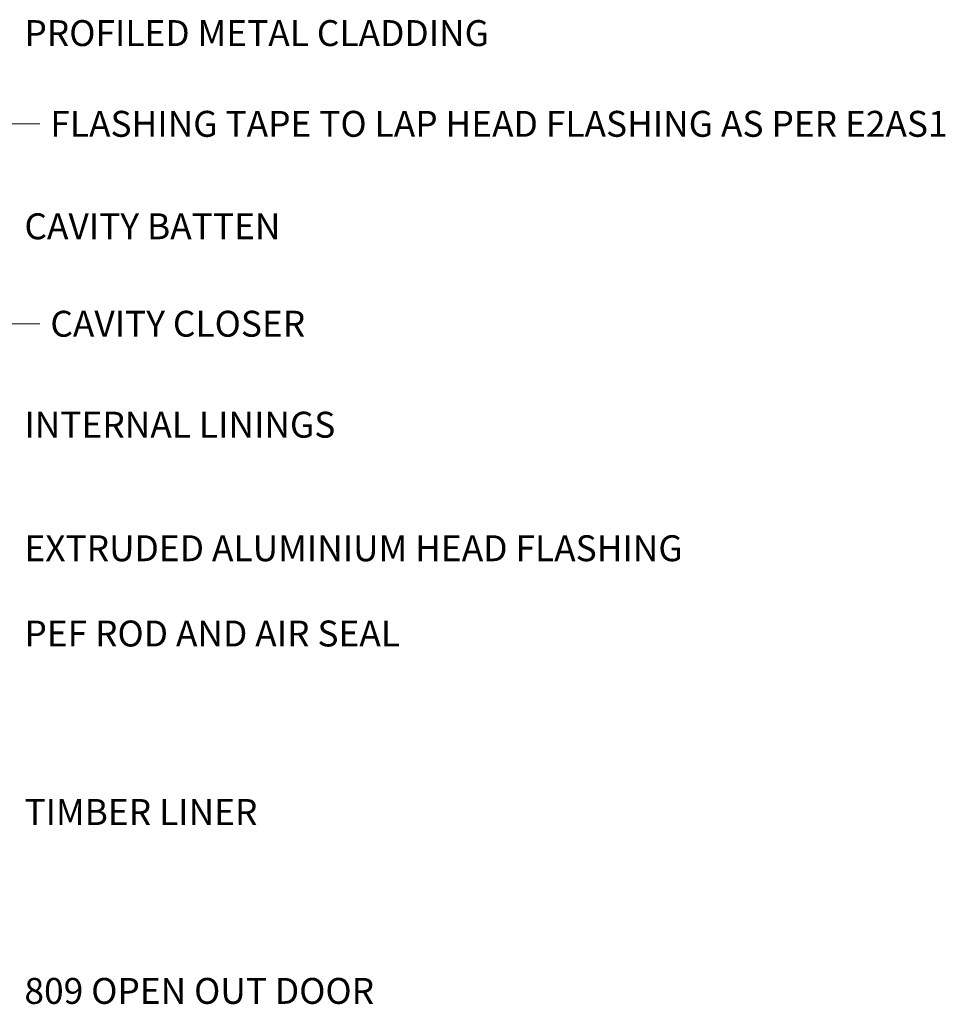
# Model space of a CAD drawing. Units: millimetres. Extents: x 164 to 997, y -96 to 582.
# Drawn here: x 818 to 997, y 352 to 542 of the extents above; entities that cross this region are included whole.
import ezdxf

# ---------------------------------------------------------------- set-up
doc = ezdxf.new("R2010")
doc.units = ezdxf.units.MM
doc.layers.add('G-ANNO-TEXT', color=231, linetype='Continuous', lineweight=9)
doc.styles.add('Arial', font='arial.ttf', dxfattribs={"height": 5})

msp = doc.modelspace()

# ---------------------------------------------------------------- linework, layer by layer
at = {"layer": 'G-ANNO-TEXT', "color": 250}
for p, q in [((656.61, 521.61), (822.19, 521.61)), ((653.33, 483.04), (822.19, 483.04))]:
    msp.add_line(p, q, dxfattribs=at)

# ---------------------------------------------------------------- texts
at = {"layer": 'G-ANNO-TEXT', "color": 7, "char_height": 5, "attachment_point": 1, "style": 'Arial', "bg_fill": 3, "box_fill_scale": 1.25, "bg_fill_color": 256, "bg_fill_true_color": 13158600, "bg_fill_transparency": 0}
for s, insert, width in [('PROFILED METAL CLADDING', (819.22, 541.62), 120.4936), ('FLASHING TAPE TO LAP HEAD FLASHING AS PER E2AS1', (824.22, 524.11), 234.7341), ('CAVITY BATTEN', (819.22, 504.34), 67.1012), ('CAVITY CLOSER', (824.22, 485.54), 68.4641), ('INTERNAL LININGS', (819.22, 466.06), 79.1266), ('EXTRUDED ALUMINIUM HEAD FLASHING', (819.22, 442.22), 168.8354), ('PEF ROD AND AIR SEAL', (819.22, 425.77), 99.4093), ('TIMBER LINER', (819.22, 391.33), 60.0464), ('809 OPEN OUT DOOR', (819.22, 356.81), 89.6287)]:
    msp.add_mtext(s, dxfattribs=dict(at, insert=insert, width=width))

doc.saveas('drawing.dxf')
